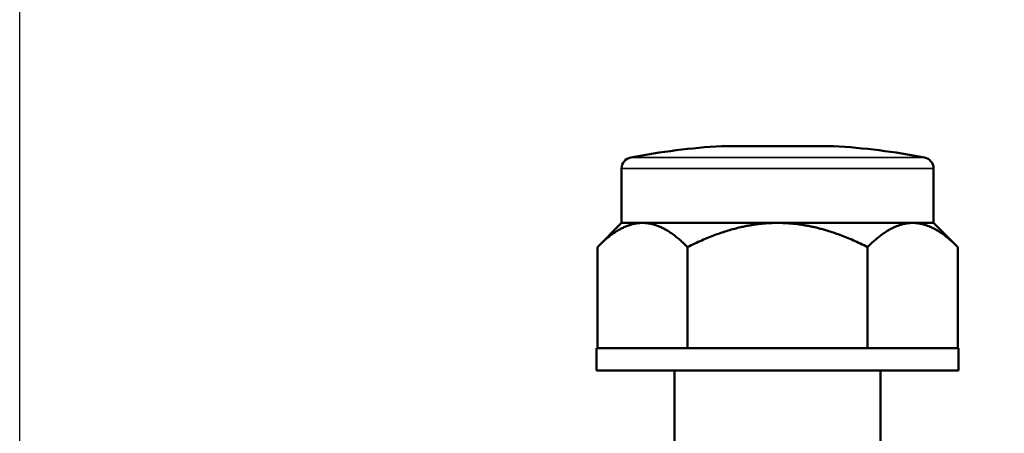
# Model space of a CAD drawing. Units: millimetres. Extents: x 709 to 1261, y -18 to 675.
# Drawn here: x 709 to 797, y 520 to 557 of the extents above; entities that cross this region are included whole.
import ezdxf

# ---------------------------------------------------------------- set-up
doc = ezdxf.new("R2010")
doc.units = ezdxf.units.MM
for name, color, linetype, lineweight in [('AM_5', 3, 'Continuous', 25), ('Sichtbar (ISO)', 7, 'Continuous', 50), ('Sichtbar schmal (ISO)', 7, 'Continuous', 35)]:
    doc.layers.add(name, color=color, linetype=linetype, lineweight=lineweight)
doc.styles.get("Standard").update_dxf_attribs({"font": 'arial.ttf'})
doc.dimstyles.new('AM_DIN$0', dxfattribs={"dimtxt": 3.5, "dimasz": 4, "dimexe": 1, "dimexo": 0, "dimgap": 1.5, "dimtad": 1, "dimdsep": 46, "dimtxsty": 'Standard', "dimcen": 0, "dimclrd": 256, "dimclre": 256, "dimclrt": 2, "dimadec": 0, "dimazin": 2, "dimtp": 0.1, "dimtm": 0.1, "dimtfac": 0.71, "dimtmove": 0, "dimatfit": 3, "dimfxl": 1, "dimlwd": -1, "dimlwe": -1, "dimarcsym": 0})

# ---------------------------------------------------------------- blocks, each defined once
blk = doc.blocks.new('*D9')
at = {"layer": 'AM_5', "transparency": 16777216}
for p, q in [((709.396, 504.473), (709.396, 638.261)), ((924.658, 525.929), (924.658, 638.261)), ((892.658, 630.261), (741.396, 630.261))]:
    blk.add_line(p, q, dxfattribs=at)
for points in [[(741.396, 635.595), (741.396, 624.928), (709.396, 630.261)], [(892.658, 635.595), (892.658, 624.928), (924.658, 630.261)]]:
    blk.add_solid(points, dxfattribs=at)
at = {"layer": 'Defpoints', "color": 0, "transparency": 16777216}
for p in [(709.396, 630.261), (924.658, 525.929), (709.396, 504.473)]:
    blk.add_point(p, dxfattribs=at)
at = {"layer": 'AM_5', "color": 2, "transparency": 16777216, "insert": (818.579, 656.557), "char_height": 28, "attachment_point": 5}
blk.add_mtext('215', dxfattribs=at)

msp = doc.modelspace()

# ---------------------------------------------------------------- linework, layer by layer
at = {"layer": 'Sichtbar (ISO)'}
for p, q in [((771.958, 545.949), (781.905, 545.949)), ((763.031, 543.949), (763.031, 539.1)), ((790.831, 543.949), (790.831, 539.1)), ((763.031, 539.1), (760.881, 536.949)), ((763.031, 539.1), (764.893, 539.1)), ((776.931, 539.1), (764.893, 539.1)), ((788.969, 539.1), (776.931, 539.1)), ((790.831, 539.1), (788.969, 539.1)), ((790.831, 539.1), (792.982, 536.949)), ((760.881, 527.949), (760.881, 536.949)), ((768.906, 527.949), (768.906, 536.949)), ((784.956, 527.949), (784.956, 536.949)), ((792.982, 527.949), (792.982, 536.949)), ((793.056, 527.949), (760.806, 527.949)), ((760.806, 525.949), (760.806, 527.949)), ((793.056, 525.949), (793.056, 527.949)), ((793.056, 525.949), (760.806, 525.949)), ((767.758, 517.501), (767.758, 525.949)), ((786.105, 518.17), (786.105, 525.949))]:
    msp.add_line(p, q, dxfattribs=at)
for centre, radius, start, end in [((775.974, 481.074), 65, 93.5425, 100.75492), ((777.888, 481.074), 65, 79.24508, 86.4575), ((764.031, 543.949), 1, 100.75492, 180), ((789.831, 543.949), 1, 0, 79.24508)]:
    msp.add_arc(centre, radius, start, end, dxfattribs=at)
for points, weights in [([(764.893, 539.1), (763.031, 539.1), (760.881, 536.949)], [1.43706249941, 1.43706249941, 1.33388605406]), ([(768.906, 536.949), (766.756, 539.1), (764.893, 539.1)], [1.33388605406, 1.43706249941, 1.43706249941]), ([(776.931, 539.1), (773.207, 539.1), (768.906, 536.949)], [1.43706249941, 1.43706249941, 1.33388605406]), ([(784.956, 536.949), (780.656, 539.1), (776.931, 539.1)], [1.33388605406, 1.43706249941, 1.43706249941]), ([(788.969, 539.1), (787.107, 539.1), (784.956, 536.949)], [1.43706249941, 1.43706249941, 1.33388605406]), ([(792.982, 536.949), (790.831, 539.1), (788.969, 539.1)], [1.33388605406, 1.43706249941, 1.43706249941])]:
    msp.add_rational_spline(points, weights, degree=2, dxfattribs=at)
at = {"layer": 'Sichtbar schmal (ISO)'}
for p, q in [((763.845, 544.932), (790.018, 544.932)), ((763.031, 543.949), (790.831, 543.949))]:
    msp.add_line(p, q, dxfattribs=at)

# ---------------------------------------------------------------- dimensions: what is measured, and where the dimension line sits
at = {"layer": 'AM_5'}
dim = msp.add_linear_dim(base=(709.396, 630.261), p1=(924.658, 525.929), p2=(709.396, 504.473), dimstyle='AM_DIN$0', override={"dimscale": 8, "dimdec": 0}, dxfattribs=at)
dim.commit()
dim.dimension.update_dxf_attribs({"geometry": '*D9', "text_midpoint": (818.579, 630.261), "dimtype": 160})

doc.saveas('drawing.dxf')
